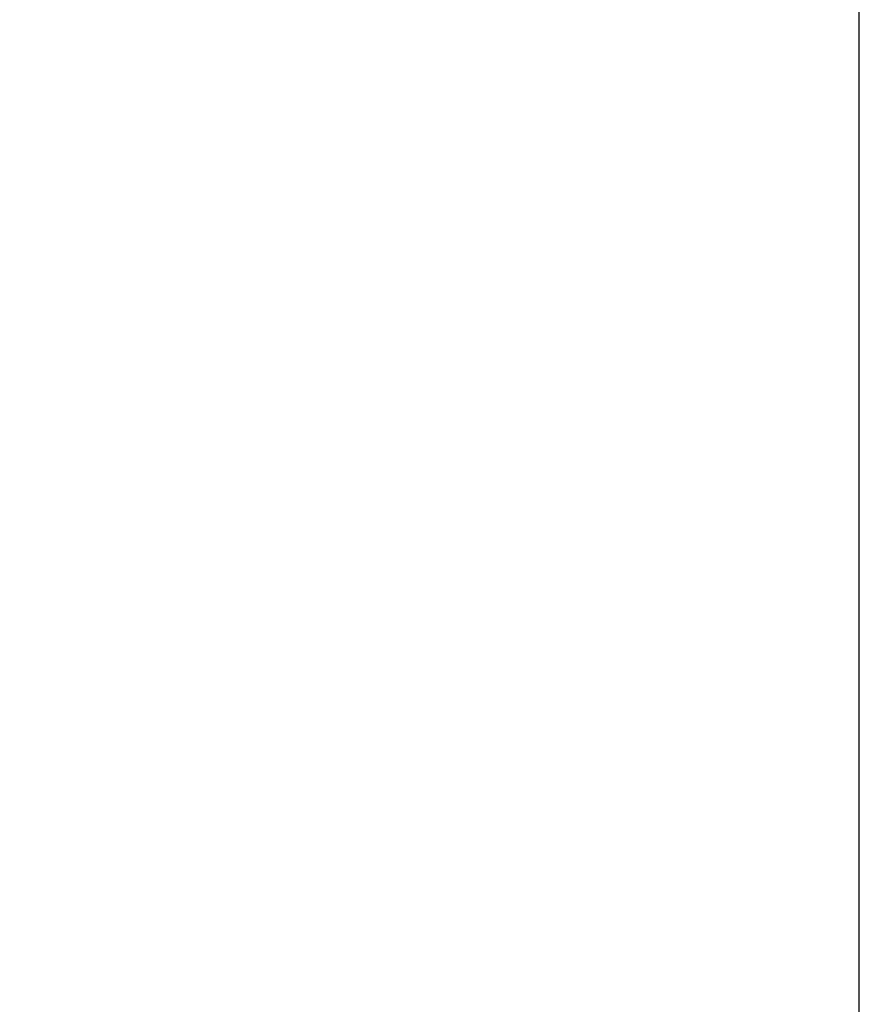
# Model space of a CAD drawing. Units: millimetres. Extents: x 48401 to 56718, y -7237 to 1639.
# Drawn here: x 55255 to 56718, y -3942 to -2226 of the extents above; entities that cross this region are included whole.
import ezdxf

# ---------------------------------------------------------------- set-up
doc = ezdxf.new("R2010")
doc.units = ezdxf.units.MM
doc.layers.add('Strefa bezpieczna', color=8, linetype='Continuous')
doc.dimstyles.get("Standard").update_dxf_attribs({"dimtxt": 180, "dimasz": 200, "dimexe": 0.18, "dimexo": 0.0625, "dimgap": 200, "dimtad": 0, "dimtih": 1, "dimtoh": 1, "dimlfac": 0.001, "dimzin": 0, "dimdsep": 46, "dimtxsty": 'Standard', "dimcen": 0.09, "dimse1": 1, "dimse2": 1, "dimadec": 0, "dimazin": 0, "dimtfac": 1, "dimtdec": 4, "dimtofl": 0, "dimtmove": 0, "dimatfit": 3, "dimfxl": 1, "dimtolj": 1, "dimtzin": 0, "dimarcsym": 0})

# ---------------------------------------------------------------- blocks, each defined once
blk = doc.blocks.new('*D116')
at = {"layer": 'Defpoints', "color": 0}
for p in [(56717.8, 1520.5), (50834, -2124.3), (56717.8, -3912.5)]:
    blk.add_point(p, dxfattribs=at)
at = {"layer": 'Strefa bezpieczna', "color": 0, "lineweight": -2}
for p, q in [((51034, 1520.5), (53322, 1520.5)), ((56517.8, 1520.5), (54262, 1520.5))]:
    blk.add_line(p, q, dxfattribs=at)
at = {"layer": 'Strefa bezpieczna', "color": 0}
for points in [[(51034, 1553.8), (51034, 1487.2), (50834, 1520.5)], [(56517.8, 1487.2), (56517.8, 1553.8), (56717.8, 1520.5)]]:
    blk.add_solid(points, dxfattribs=at)
at = {"layer": 'Strefa bezpieczna', "color": 0, "insert": (53792, 1520.5), "char_height": 180, "attachment_point": 5}
blk.add_mtext('\\A1;5.88', dxfattribs=at)

msp = doc.modelspace()

# ---------------------------------------------------------------- linework, layer by layer
at = {"layer": 'Strefa bezpieczna'}
msp.add_line((56717.802, -4441.453), (56717.802, -2152.332), dxfattribs=at)

# ---------------------------------------------------------------- dimensions: what is measured, and where the dimension line sits
dim = msp.add_linear_dim(base=(56717.802, 1520.512), p1=(50834.035, -2124.281), p2=(56717.802, -3912.477), dimstyle='Standard', dxfattribs=at)
dim.commit()
dim.dimension.update_dxf_attribs({"geometry": '*D116', "text_midpoint": (53792.007, 1520.512), "dimtype": 160})

doc.saveas('drawing.dxf')
